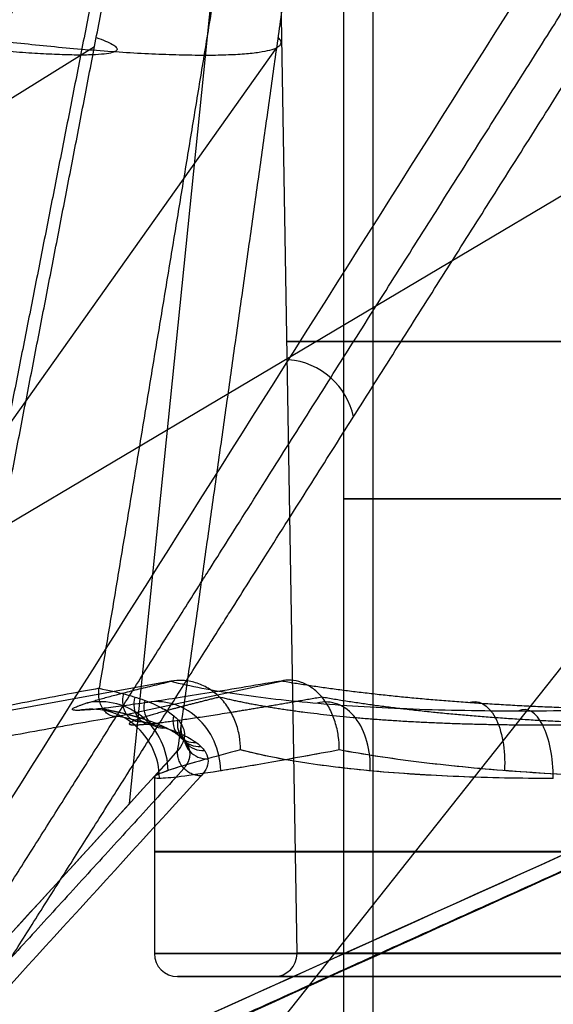
# Model space of a CAD drawing. Units: millimetres. Extents: x -350 to 317, y -41 to 1106.
# Drawn here: x -36 to -13, y 79 to 122 of the extents above; entities that cross this region are included whole.
import ezdxf

# ---------------------------------------------------------------- set-up
doc = ezdxf.new("R2010")
doc.units = ezdxf.units.MM
doc.header["$MEASUREMENT"] = 0
doc.layers.add('Predefinito', color=7, linetype='Continuous', true_color=0x000000)

msp = doc.modelspace()

# ---------------------------------------------------------------- linework, layer by layer
at = {"layer": 'Predefinito'}
for p, q in [((-21.773, 147.839, -10.07), (-21.773, 55, -10.07)), ((-20.496, 147.839, -17.413), (-20.496, 55, -17.413)), ((-31.076, 88.17, -65.125), (-25.559, 142.487, -66.206)), ((-23.787, 81.66, -10.07), (-24.668, 134.872, -10.07)), ((-32.606, 121.076, 19.224), (-150.738, 47.649, 280.982)), ((-1.384, 121.064, 33.728), (-125.144, 47.647, 292.835)), ((-24.666, 121.064, -46.302), (-76.841, 47.647, -328.668)), ((9.119, 121.076, -52.92), (-49.168, 47.649, -334.124)), ((-29.279, 93.484, 6.207), (-37.671, 91.963, 10.876)), ((-31.578, 91.963, -39.403), (-24.486, 93.496, -32.81)), ((-29.279, 93.484, 6.207), (-29.278, 93.484, 6.206)), ((-24.486, 93.496, -32.81), (-24.486, 93.496, -32.81)), ((-30, 89.322, -10), (-30, 81.644, -10)), ((-29, 80.644, -10), (-24.787, 80.644, -10))]:
    msp.add_line(p, q, dxfattribs=at)
at = {"layer": 'Predefinito', "extrusion": (0, 1, -2.22543e-16)}
for start, end in [(180, 0), (0, 180)]:
    msp.add_arc((0.023, -10.07, 108.266), 24.205, start, end, dxfattribs=at)
at = {"layer": 'Predefinito', "extrusion": (0.190327, 0.301192, 0.934376)}
msp.add_arc((76.373, -137.375, -148.364), 3, 221.3207, 299.1139, dxfattribs=at)
at = {"layer": 'Predefinito', "extrusion": (5.55112e-17, 1, 0)}
for start, end in [(340.2667, 160.2667), (160.2667, 340.2667)]:
    msp.add_arc((0.023, -10.07, 101.42), 21.75, start, end, dxfattribs=at)
at = {"layer": 'Predefinito', "extrusion": (-0.56117, 0.135706, 0.8165)}
msp.add_arc((-82.941, -65.694, -3.707), 1, 268.3485, 19.0564, dxfattribs=at)
at = {"layer": 'Predefinito', "extrusion": (0.197994, 0.061511, 0.978271)}
msp.add_arc((95.165, 3.494, -4.271), 3, 253.0944, 353.5997, dxfattribs=at)
at = {"layer": 'Predefinito', "extrusion": (-0.508562, 0.143913, 0.848913)}
msp.add_arc((-80.908, -68.013, -6.863), 1, 270.8297, 20.8969, dxfattribs=at)
at = {"layer": 'Predefinito', "extrusion": (-0.455126, 0.151408, 0.87746)}
msp.add_arc((-78.382, -70.66, -9.943), 1, 273.8015, 23.1418, dxfattribs=at)
at = {"layer": 'Predefinito', "extrusion": (-0.427424, -0.061813, 0.901936)}
msp.add_arc((-92.953, -25.474, -14.558), 3, 82.5685, 183.0677, dxfattribs=at)
at = {"layer": 'Predefinito', "extrusion": (0.725323, -0.061917, 0.685619)}
msp.add_arc((87.339, 30.889, -12.403), 3, 273.3495, 13.8467, dxfattribs=at)
at = {"layer": 'Predefinito', "extrusion": (0.868928, -0.061615, -0.491089)}
msp.add_arc((88.24, -44.804, -0.611), 3, 347.5026, 88.0056, dxfattribs=at)
at = {"layer": 'Predefinito', "extrusion": (-0.120316, 7.01519e-16, 0.992736)}
msp.add_arc((-89.275, -34.203, -9.927), 3, 90, 191.0748, dxfattribs=at)
at = {"layer": 'Predefinito', "extrusion": (0.906968, 1.66611e-15, 0.4212)}
msp.add_arc((89.259, 23.93, -4.212), 3, 270, 11.0748, dxfattribs=at)
at = {"layer": 'Predefinito', "extrusion": (-0.238763, 0.1745, 0.955271)}
msp.add_arc((-57.469, -87.17, -21.363), 1, 293.8578, 39.599, dxfattribs=at)
at = {"layer": 'Predefinito', "extrusion": (-0.184391, 0.178698, 0.966471)}
msp.add_arc((-46.308, -93.174, -24.005), 1, 302.5535, 47.2272, dxfattribs=at)
at = {"layer": 'Predefinito', "extrusion": (-0.130243, 0.182294, 0.97458)}
msp.add_arc((-30.5, -99.077, -26.555), 1, 313.7252, 57.2859, dxfattribs=at)
at = {"layer": 'Predefinito', "extrusion": (-0.024876, 0.187671, 0.981917)}
msp.add_arc((15.497, -101.71, -31.294), 1, 343.4934, 84.7026, dxfattribs=at)
at = {"layer": 'Predefinito', "extrusion": (0, 1, 0)}
for centre, radius, start, end in [((0, -10, 86.078), 30, 180, 0), ((0, -10, 86.072), 30, 0, 180), ((0, -10, 81.644), 30, 0, 180), ((0.023, -10.07, 81.66), 23.764, 180, 0), ((0.023, -10.07, 81.644), 23.764, 180, 0), ((0.023, -10.07, 81.644), 23.764, 0, 180), ((0, -10, 80.644), 29, 0, 180), ((0, -10, 80.644), 29, 180, 0), ((0.023, -10.07, 80.644), 24.764, 0, 180), ((0.023, -10.07, 80.644), 24.764, 180, 0), ((0.023, -10.07, 80.644), 24.764, 0, 180), ((0.023, -10.07, 80.644), 24.764, 180, 0)]:
    msp.add_arc(centre, radius, start, end, dxfattribs=at)
at = {"layer": 'Predefinito'}
for centre, start, end in [((-29, 81.644, -10), 180, 270), ((-24.787, 81.644, -10.07), 270, 0), ((-24.787, 81.644, -10.07), 0, 0.9484)]:
    msp.add_arc(centre, 1, start, end, dxfattribs=at)
at = {"layer": 'Predefinito', "extrusion": (-1.40242e-32, 1, -4.73695e-16)}
msp.add_arc((0, -10, 81.644), 30, 180, 0, dxfattribs=at)
at = {"layer": 'Predefinito', "extrusion": (-2.98996e-16, 1, 0)}
msp.add_arc((0.023, -10.07, 81.66), 23.764, 0, 180, dxfattribs=at)
at = {"layer": 'Predefinito'}
for points, knots in [([(-327.034, 60.548, -40.067), (-278.315, 76.065, -33.83), (-229.6, 91.579, -27.557), (-132.17, 122.605, -14.999), (-83.456, 138.116, -8.712), (-34.742, 153.627, -2.422)], [0, 0, 0, 0, 0.1545277, 0.1545277, 0.3090554, 0.3090554, 0.3090554, 0.3090554]), ([(-323.965, 60.808, -58.967), (-275.327, 76.274, -53.404), (-226.685, 91.738, -47.876), (-129.398, 122.662, -36.832), (-80.754, 138.123, -31.319), (-32.108, 153.584, -25.808)], [-0.3080436, -0.3080436, -0.3080436, -0.3080436, -0.154025, -0.154025, -0.0000065, -0.0000065, -0.0000065, -0.0000065]), ([(-143.988, 62.82, 277.114), (-124.11, 77.951, 233.538), (-104.261, 93.08, 189.949), (-64.572, 123.335, 102.764), (-44.735, 138.462, 59.168), (-24.901, 153.588, 15.571)], [-0.3013789, -0.3013789, -0.3013789, -0.3013789, -0.1506928, -0.1506928, -0.0000066, -0.0000066, -0.0000066, -0.0000066]), ([(-3.483, 153.624, 25.324), (-24.009, 138.489, 68.633), (-44.531, 123.354, 111.943), (-85.562, 93.081, 198.569), (-106.072, 77.943, 241.884), (-126.553, 62.803, 285.212)], [-0.3015569, -0.3015569, -0.3015569, -0.3015569, -0.1507785, -0.1507785, 0, 0, 0, 0]), ([(-72.546, 60.548, -330.345), (-63.423, 76.063, -282.088), (-54.337, 91.576, -233.823), (-36.174, 122.599, -137.29), (-27.101, 138.109, -89.022), (-18.03, 153.618, -40.754)], [0, 0, 0, 0, 0.1545131, 0.1545131, 0.3090261, 0.3090261, 0.3090261, 0.3090261]), ([(-53.622, 60.808, -333.266), (-43.885, 76.272, -285.297), (-34.112, 91.734, -237.333), (-14.555, 122.654, -141.407), (-4.767, 138.113, -93.446), (5.022, 153.572, -45.485)], [-0.3080039, -0.3080039, -0.3080039, -0.3080039, -0.1540051, -0.1540051, -0.0000063, -0.0000063, -0.0000063, -0.0000063]), ([(-24.486, 93.496, -32.81), (-25.092, 93.394, -32.173), (-25.672, 93.296, -31.511), (-26.779, 93.114, -30.144), (-27.305, 93.028, -29.438), (-28.299, 92.869, -27.986), (-28.766, 92.796, -27.241), (-29.641, 92.662, -25.714), (-30.048, 92.601, -24.934), (-30.798, 92.493, -23.343), (-31.141, 92.445, -22.532), (-31.761, 92.363, -20.886), (-32.039, 92.329, -20.051), (-32.526, 92.274, -18.361), (-32.735, 92.254, -17.506), (-33.086, 92.226, -15.782), (-33.227, 92.219, -14.913), (-33.332, 92.219, -14.04)], [5.6435321, 5.6435321, 5.6435321, 5.6435321, 5.7234888, 5.7234888, 5.8034454, 5.8034454, 5.8834021, 5.8834021, 5.9633589, 5.9633589, 6.0433154, 6.0433154, 6.123272, 6.123272, 6.2032287, 6.2032287, 6.2831853, 6.2831853, 6.2831853, 6.2831853]), ([(-26.248, 90.501, 4.528), (-26.248, 90.692, 4.528), (-26.263, 90.892, 4.537), (-26.334, 91.297, 4.576), (-26.389, 91.503, 4.607), (-26.541, 91.908, 4.691), (-26.639, 92.104, 4.745), (-26.873, 92.471, 4.875), (-27.009, 92.642, 4.951), (-27.318, 92.947, 5.122), (-27.486, 93.076, 5.214), (-27.836, 93.286, 5.409), (-28.021, 93.367, 5.511), (-28.393, 93.478, 5.717), (-28.579, 93.509, 5.82), (-28.939, 93.527, 6.019), (-29.113, 93.514, 6.115), (-29.278, 93.484, 6.206)], [-0.005168791, -0.005168791, -0.005168791, -0.005168791, -0.004525486, -0.004525486, -0.003882183, -0.003882183, -0.003235128, -0.003235128, -0.002586523, -0.002586523, -0.001936149, -0.001936149, -0.001286849, -0.001286849, -0.000643442, -0.000643442, 0, 0, 0, 0]), ([(-29.278, 93.484, 6.206), (-28.859, 93.381, 6.982), (-28.409, 93.283, 7.74), (-27.45, 93.1, 9.218), (-26.941, 93.014, 9.938), (-25.867, 92.855, 11.335), (-25.302, 92.781, 12.012), (-24.12, 92.647, 13.319), (-23.502, 92.586, 13.948), (-22.219, 92.477, 15.156), (-21.554, 92.429, 15.734), (-20.178, 92.347, 16.835), (-19.468, 92.313, 17.358), (-18.009, 92.258, 18.346), (-17.259, 92.237, 18.811), (-15.726, 92.21, 19.678), (-14.941, 92.203, 20.081), (-14.142, 92.203, 20.453)], [5.64242, 5.64242, 5.64242, 5.64242, 5.7225156, 5.7225156, 5.8026113, 5.8026113, 5.882707, 5.882707, 5.9628028, 5.9628028, 6.0428983, 6.0428983, 6.122994, 6.122994, 6.2030896, 6.2030896, 6.2831853, 6.2831853, 6.2831853, 6.2831853]), ([(-21.951, 90.513, -30.449), (-21.951, 90.704, -30.449), (-21.964, 90.904, -30.461), (-22.023, 91.31, -30.516), (-22.069, 91.516, -30.559), (-22.197, 91.92, -30.678), (-22.278, 92.117, -30.754), (-22.474, 92.484, -30.936), (-22.589, 92.655, -31.043), (-22.847, 92.959, -31.283), (-22.987, 93.088, -31.414), (-23.28, 93.298, -31.687), (-23.434, 93.379, -31.831), (-23.746, 93.491, -32.121), (-23.901, 93.522, -32.266), (-24.202, 93.539, -32.546), (-24.348, 93.526, -32.682), (-24.486, 93.496, -32.81)], [-0.000021932, -0.000021932, -0.000021932, -0.000021932, 0.000630386, 0.000630386, 0.001282702, 0.001282702, 0.001938822, 0.001938822, 0.002596517, 0.002596517, 0.003256, 0.003256, 0.003914398, 0.003914398, 0.004566819, 0.004566819, 0.005219276, 0.005219276, 0.005219276, 0.005219276]), ([(-14.142, 92.203, 20.453), (-13.346, 92.203, 20.822), (-12.535, 92.21, 21.16), (-10.89, 92.237, 21.77), (-10.054, 92.258, 22.043), (-8.365, 92.312, 22.519), (-7.511, 92.346, 22.724), (-5.789, 92.428, 23.065), (-4.921, 92.475, 23.201), (-3.178, 92.583, 23.404), (-2.302, 92.643, 23.47), (-0.548, 92.777, 23.533), (0.331, 92.85, 23.529), (2.084, 93.008, 23.452), (2.96, 93.093, 23.379), (4.701, 93.275, 23.162), (5.568, 93.372, 23.019), (6.428, 93.475, 22.841)], [0, 0, 0, 0, 0.0797881, 0.0797881, 0.1595761, 0.1595761, 0.2393642, 0.2393642, 0.3191521, 0.3191521, 0.3989403, 0.3989403, 0.4787284, 0.4787284, 0.5585164, 0.5585164, 0.6383045, 0.6383045, 0.6383045, 0.6383045]), ([(-32.403, 93.18, -40.17), (-32.84, 93.101, -39.727), (-33.304, 93.014, -39.314), (-34.281, 92.829, -38.55), (-34.795, 92.729, -38.2), (-35.863, 92.518, -37.565), (-36.412, 92.409, -37.284), (-37.532, 92.181, -36.791), (-38.106, 92.063, -36.579), (-39.268, 91.822, -36.223), (-39.853, 91.699, -36.08), (-41.022, 91.451, -35.859), (-41.607, 91.325, -35.781), (-42.767, 91.075, -35.685), (-43.342, 90.949, -35.668), (-44.473, 90.701, -35.686), (-45.03, 90.577, -35.723), (-45.575, 90.456, -35.783)], [0, 0, 0, 0, 0.00183729, 0.00183729, 0.00367571, 0.00367571, 0.0055177, 0.0055177, 0.00736028, 0.00736028, 0.00919326, 0.00919326, 0.01102627, 0.01102627, 0.01285911, 0.01285911, 0.01469195, 0.01469195, 0.01469195, 0.01469195]), ([(-31.578, 91.963, -39.403), (-31.628, 91.952, -39.449), (-31.681, 91.948, -39.499), (-31.793, 91.958, -39.603), (-31.851, 91.971, -39.657), (-31.966, 92.021, -39.764), (-32.024, 92.056, -39.817), (-32.132, 92.149, -39.918), (-32.182, 92.205, -39.964), (-32.27, 92.335, -40.046), (-32.308, 92.408, -40.081), (-32.367, 92.563, -40.136), (-32.388, 92.644, -40.156), (-32.416, 92.805, -40.182), (-32.422, 92.886, -40.188), (-32.421, 93.039, -40.187), (-32.414, 93.112, -40.18), (-32.403, 93.18, -40.17)], [-0.001943243, -0.001943243, -0.001943243, -0.001943243, -0.00169877, -0.00169877, -0.001454291, -0.001454291, -0.001209806, -0.001209806, -0.000965294, -0.000965294, -0.000720846, -0.000720846, -0.000476385, -0.000476385, -0.000231953, -0.000231953, 0.00001248, 0.00001248, 0.00001248, 0.00001248]), ([(-32.403, 93.18, -40.17), (-31.993, 93.101, -40.638), (-31.614, 93.014, -41.131), (-30.924, 92.828, -42.162), (-30.612, 92.729, -42.699), (-30.058, 92.519, -43.808), (-29.817, 92.409, -44.378), (-29.406, 92.181, -45.535), (-29.237, 92.063, -46.122), (-28.967, 91.822, -47.304), (-28.867, 91.699, -47.898), (-28.731, 91.451, -49.08), (-28.696, 91.325, -49.669), (-28.686, 91.075, -50.833), (-28.71, 90.949, -51.407), (-28.811, 90.701, -52.534), (-28.888, 90.577, -53.087), (-28.987, 90.456, -53.626)], [-0.01448741, -0.01448741, -0.01448741, -0.01448741, -0.01267216, -0.01267216, -0.01085841, -0.01085841, -0.00904836, -0.00904836, -0.00723846, -0.00723846, -0.00542874, -0.00542874, -0.00361906, -0.00361906, -0.0018095, -0.0018095, 0.00000006, 0.00000006, 0.00000006, 0.00000006]), ([(-45.47, 89.373, -34.768), (-44.21, 89.621, -34.633), (-42.957, 89.864, -34.624), (-41.09, 90.223, -34.802), (-40.469, 90.341, -34.894), (-39.232, 90.576, -35.146), (-38.614, 90.692, -35.307), (-36.815, 91.028, -35.886), (-35.672, 91.238, -36.4), (-34.319, 91.482, -37.212), (-34.052, 91.53, -37.383), (-33.527, 91.623, -37.743), (-33.268, 91.669, -37.933), (-32.511, 91.802, -38.523), (-32.031, 91.886, -38.947), (-31.578, 91.963, -39.403)], [0, 0, 0, 0, 0.00381868, 0.00381868, 0.00572801, 0.00572801, 0.00763735, 0.00763735, 0.01145603, 0.01145603, 0.0124107, 0.0124107, 0.01336537, 0.01336537, 0.01527471, 0.01527471, 0.01527471, 0.01527471]), ([(-31.578, 91.963, -39.403), (-31.156, 91.886, -39.888), (-30.769, 91.802, -40.397), (-30.235, 91.669, -41.195), (-30.065, 91.623, -41.468), (-29.744, 91.53, -42.018), (-29.593, 91.482, -42.296), (-28.881, 91.238, -43.705), (-28.452, 91.028, -44.882), (-28.006, 90.692, -46.718), (-27.89, 90.576, -47.346), (-27.729, 90.342, -48.599), (-27.683, 90.223, -49.224), (-27.641, 89.864, -51.1), (-27.742, 89.621, -52.349), (-27.968, 89.373, -53.596)], [0, 0, 0, 0, 0.00193621, 0.00193621, 0.00290432, 0.00290432, 0.00387243, 0.00387243, 0.00774486, 0.00774486, 0.00968107, 0.00968107, 0.01161729, 0.01161729, 0.01548972, 0.01548972, 0.01548972, 0.01548972]), ([(-2.192, 90.456, 42.193), (-21.757, 81.633, 82.835), (-41.323, 72.811, 123.477), (-80.464, 55.173, 204.758), (-100.037, 46.357, 245.397), (-119.627, 37.552, 286.031)], [-0.275766, -0.275766, -0.275766, -0.275766, -0.137883, -0.137883, 0, 0, 0, 0]), ([(-119.627, 37.552, 286.031), (-109.832, 41.954, 265.714), (-100.042, 46.359, 245.396), (-80.465, 55.174, 204.757), (-70.679, 59.583, 184.437), (-41.554, 72.707, 123.956), (-21.526, 81.737, 82.356), (-2.192, 90.456, 42.193)], [0, 0, 0, 0, 0.0693505, 0.0693505, 0.138701, 0.138701, 0.275766, 0.275766, 0.275766, 0.275766]), ([(-77.305, 37.552, -319.922), (-73.287, 41.954, -297.728), (-69.265, 46.359, -275.535), (-61.216, 55.174, -231.151), (-57.19, 59.583, -208.96), (-45.202, 72.707, -142.91), (-36.953, 81.737, -97.483), (-28.987, 90.456, -53.626)], [0, 0, 0, 0, 0.0693504, 0.0693504, 0.1387009, 0.1387009, 0.275766, 0.275766, 0.275766, 0.275766]), ([(-28.987, 90.456, -53.626), (-37.048, 81.633, -98.006), (-45.107, 72.811, -142.387), (-61.217, 55.173, -231.15), (-69.27, 46.357, -275.533), (-77.305, 37.552, -319.922)], [-0.275766, -0.275766, -0.275766, -0.275766, -0.137883, -0.137883, 0, 0, 0, 0]), ([(-45.43, 37.551, -326.17), (-36.114, 46.356, -282.032), (-26.816, 55.173, -237.893), (-8.225, 72.811, -149.616), (1.066, 81.633, -105.477), (10.355, 90.456, -61.338)], [-0.275766, -0.275766, -0.275766, -0.275766, -0.137883, -0.137883, 0, 0, 0, 0]), ([(10.355, 90.456, -61.338), (1.178, 81.74, -104.942), (-8.338, 72.704, -150.151), (-22.168, 59.582, -215.824), (-26.817, 55.174, -237.894), (-36.119, 46.359, -282.032), (-40.772, 41.954, -304.101), (-45.43, 37.551, -326.17)], [0, 0, 0, 0, 0.1370419, 0.1370419, 0.206404, 0.206404, 0.275766, 0.275766, 0.275766, 0.275766]), ([(-26.248, 90.501, 4.528), (-27.473, 90.181, 2.314), (-28.411, 89.92, -0.042), (-29.675, 89.523, -4.923), (-30, 89.388, -7.449), (-30, 89.322, -10)], [5.6570489, 5.6570489, 5.6570489, 5.6570489, 5.9097809, 5.9097809, 6.1625766, 6.1625766, 6.1625766, 6.1625766]), ([(-26.248, 90.501, 4.528), (-26.86, 90.341, 3.422), (-27.401, 90.196, 2.278), (-28.336, 89.935, -0.071), (-28.73, 89.82, -1.274), (-29.205, 89.671, -3.109), (-29.344, 89.625, -3.726), (-29.582, 89.542, -4.967), (-29.681, 89.505, -5.592), (-29.919, 89.405, -7.472), (-29.999, 89.355, -8.736), (-29.999, 89.322, -10)], [5.6570489, 5.6570489, 5.6570489, 5.6570489, 5.7834308, 5.7834308, 5.9098105, 5.9098105, 5.9730037, 5.9730037, 6.0361947, 6.0361947, 6.1625766, 6.1625766, 6.1625766, 6.1625766]), ([(-29.782, 89.275, -13.609), (-29.593, 89.275, -15.172), (-29.279, 89.302, -16.719), (-28.416, 89.408, -19.745), (-27.866, 89.488, -21.224), (-26.539, 89.697, -24.077), (-25.762, 89.828, -25.451), (-24.004, 90.136, -28.061), (-23.023, 90.313, -29.298), (-21.951, 90.513, -30.449)], [0, 0, 0, 0, 0.1573471, 0.1573471, 0.3146937, 0.3146937, 0.4720415, 0.4720415, 0.6293886, 0.6293886, 0.6293886, 0.6293886]), ([(-29.782, 89.275, -13.609), (-29.399, 89.275, -16.772), (-28.517, 89.384, -19.827), (-25.87, 89.803, -25.51), (-24.104, 90.113, -28.138), (-21.951, 90.513, -30.449)], [0, 0, 0, 0, 0.3146628, 0.3146628, 0.6293886, 0.6293886, 0.6293886, 0.6293886]), ([(-12.636, 89.259, 17.209), (-14.066, 89.259, 16.545), (-15.442, 89.285, 15.768), (-18.058, 89.392, 14.007), (-19.296, 89.472, 13.025), (-21.603, 89.682, 10.876), (-22.671, 89.813, 9.71), (-24.611, 90.122, 7.226), (-25.484, 90.3, 5.907), (-26.248, 90.501, 4.528)], [0, 0, 0, 0, 0.1576251, 0.1576251, 0.3152497, 0.3152497, 0.4728755, 0.4728755, 0.6305007, 0.6305007, 0.6305007, 0.6305007]), ([(-12.636, 89.259, 17.209), (-15.531, 89.259, 15.865), (-18.168, 89.368, 14.078), (-22.76, 89.788, 9.795), (-24.715, 90.099, 7.297), (-26.248, 90.501, 4.528)], [0, 0, 0, 0, 0.3152186, 0.3152186, 0.6305007, 0.6305007, 0.6305007, 0.6305007]), ([(-21.951, 90.513, -30.449), (-20.882, 90.315, -31.596), (-19.722, 90.138, -32.659), (-17.252, 89.832, -34.592), (-15.942, 89.703, -35.462), (-13.201, 89.494, -36.985), (-11.77, 89.415, -37.638), (-8.824, 89.31, -38.715), (-7.309, 89.283, -39.138), (-5.77, 89.283, -39.44)], [5.6559369, 5.6559369, 5.6559369, 5.6559369, 5.812749, 5.812749, 5.9695617, 5.9695617, 6.1263732, 6.1263732, 6.2831853, 6.2831853, 6.2831853, 6.2831853]), ([(-21.951, 90.513, -30.449), (-19.805, 90.115, -32.753), (-17.318, 89.808, -34.695), (-11.859, 89.392, -37.733), (-8.886, 89.283, -38.829), (-5.77, 89.283, -39.44)], [5.6559369, 5.6559369, 5.6559369, 5.6559369, 5.9695891, 5.9695891, 6.2831853, 6.2831853, 6.2831853, 6.2831853]), ([(-2.999, 89.373, 41.569), (-22.462, 80.59, 82.001), (-41.926, 71.808, 122.433), (-80.861, 54.244, 203.292), (-100.331, 45.461, 243.721), (-119.814, 36.679, 284.143)], [0, 0, 0, 0, 0.1371718, 0.1371718, 0.2743436, 0.2743436, 0.2743436, 0.2743436]), ([(-27.968, 89.373, -53.596), (-35.987, 80.59, -97.746), (-44.005, 71.808, -141.896), (-60.034, 54.244, -230.198), (-68.046, 45.461, -274.35), (-76.044, 36.679, -318.504)], [0, 0, 0, 0, 0.1371718, 0.1371718, 0.2743436, 0.2743436, 0.2743436, 0.2743436]), ([(9.423, 89.373, -60.925), (0.182, 80.59, -104.835), (-9.06, 71.808, -148.746), (-27.552, 54.243, -236.565), (-36.8, 45.461, -280.475), (-46.063, 36.679, -324.381)], [-0.2743435, -0.2743435, -0.2743435, -0.2743435, -0.1371718, -0.1371718, 0, 0, 0, 0])]:
    msp.add_open_spline(points, degree=3, knots=knots, dxfattribs=at)
for points, weights, knots in [([(-34.769, 152.796, -0.587), (-83.445, 137.305, -6.873), (-132.107, 121.819, -13.155), (-205.505, 98.466, -22.623), (-230.144, 90.627, -25.801), (-278.847, 75.136, -32.076), (-302.872, 67.496, -35.169), (-326.974, 59.835, -38.267)], [0.887329033298, 0.887742341037, 0.88829773005, 0.88999381042, 0.890709202428, 0.892707651325, 0.89397019619, 0.89584899119], [1.90605, 1.90605, 1.90605, 1.90605, 156.382054, 156.382054, 234.573081, 234.573081, 310.85063, 310.85063, 310.85063, 310.85063]), ([(-323.533, 60.078, -60.71), (-299.011, 67.859, -57.918), (-274.566, 75.619, -55.14), (-225.626, 91.158, -49.582), (-201.168, 98.925, -46.807), (-128.313, 122.063, -38.545), (-80.011, 137.406, -33.072), (-31.694, 152.755, -27.598)], [0.895531613687, 0.89364051667, 0.892374188563, 0.890400725377, 0.889699457139, 0.8880340998, 0.887483557215, 0.887074297053], [0, 0, 0, 0, 77.471339, 77.471339, 154.942678, 154.942678, 307.98792, 307.98792, 307.98792, 307.98792]), ([(-146.905, 61.028, 279.215), (-137.35, 68.294, 258.242), (-127.827, 75.542, 237.33), (-108.003, 90.635, 193.79), (-97.72, 98.468, 171.196), (-67.088, 121.804, 103.889), (-46.784, 137.278, 59.264), (-26.476, 152.758, 14.623)], [0.895304094569, 0.893582220726, 0.892398552844, 0.890452443132, 0.889737644788, 0.888042769353, 0.887487432989, 0.887074217224], [5.777234, 5.777234, 5.777234, 5.777234, 78.129927, 78.129927, 156.259853, 156.259853, 310.617409, 310.617409, 310.617409, 310.617409]), ([(-1.747, 152.793, 25.916), (-22.759, 137.307, 70.251), (-43.763, 121.827, 114.574), (-75.438, 98.482, 181.43), (-86.07, 90.646, 203.873), (-106.562, 75.543, 247.143), (-116.406, 68.287, 267.935), (-126.276, 61.013, 288.789)], [0.88732912197, 0.887742293191, 0.888297517625, 0.889992461181, 0.890707325578, 0.892654570258, 0.893839610747, 0.895564372716], [1.90519, 1.90519, 1.90519, 1.90519, 156.325203, 156.325203, 234.487805, 234.487805, 306.921185, 306.921185, 306.921185, 306.921185]), ([(-19.783, 152.788, -40.211), (-28.846, 137.298, -88.443), (-37.908, 121.813, -136.66), (-51.583, 98.462, -209.385), (-56.175, 90.624, -233.798), (-65.256, 75.135, -282.052), (-69.738, 67.495, -305.854), (-74.239, 59.835, -329.732)], [0.887329256196, 0.88774260322, 0.88829803874, 0.889994135102, 0.89070952229, 0.892707894391, 0.893970371752, 0.895848990885], [1.905364, 1.905364, 1.905364, 1.905364, 156.367221, 156.367221, 234.550832, 234.550832, 310.821141, 310.821141, 310.821141, 310.821141]), ([(-51.831, 60.078, -333.394), (-46.909, 67.858, -309.213), (-41.998, 75.617, -285.109), (-32.162, 91.154, -236.853), (-27.244, 98.92, -212.738), (-12.59, 122.055, -140.905), (-2.871, 137.396, -93.281), (6.854, 152.743, -45.643)], [0.895531613682, 0.893640755395, 0.892374518307, 0.890401155971, 0.889699894138, 0.888034515086, 0.887483911108, 0.887074598322], [0, 0, 0, 0, 77.46139, 77.46139, 154.922779, 154.922779, 307.94902, 307.94902, 307.94902, 307.94902]), ([(-326.556, 58.23, -37.266), (-302.507, 65.847, -34.185), (-278.462, 73.475, -31.097), (-229.761, 88.936, -24.836), (-205.106, 96.769, -21.663), (-131.774, 120.074, -12.219), (-83.101, 135.553, -5.943), (-34.428, 151.035, 0.335)], [0.999999905579, 0.999999903876, 0.999999902733, 0.999999900921, 0.999999900273, 0.999999898736, 0.999999898232, 0.999999897858], [-0.3092448, -0.3092448, -0.3092448, -0.3092448, -0.2330005, -0.2330005, -0.1548102, -0.1548102, -0.0004316, -0.0004316, -0.0004316, -0.0004316]), ([(-322.918, 58.46, -61.587), (-298.441, 66.201, -58.79), (-273.967, 73.952, -56), (-225.021, 89.465, -50.428), (-200.549, 97.226, -47.646), (-127.763, 120.317, -39.376), (-79.45, 135.654, -33.894), (-31.138, 150.994, -28.414)], [0.999999983757, 0.999999983463, 0.999999983266, 0.999999982959, 0.99999998285, 0.999999982591, 0.999999982506, 0.999999982442], [0, 0, 0, 0, 0.0774706, 0.0774706, 0.1549411, 0.1549411, 0.3078935, 0.3078935, 0.3078935, 0.3078935]), ([(-27.08, 150.997, 13.843), (-47.393, 135.526, 58.477), (-67.709, 120.058, 103.111), (-98.327, 96.769, 170.349), (-108.622, 88.942, 192.954), (-128.976, 73.484, 237.628), (-139.035, 65.852, 259.696), (-149.101, 58.231, 281.765)], [0.999999905817, 0.999999906162, 0.999999906625, 0.999999908038, 0.999999908634, 0.9999999103, 0.999999911352, 0.999999912918], [-0.3086697, -0.3086697, -0.3086697, -0.3086697, -0.1544054, -0.1544054, -0.0762763, -0.0762763, 0, 0, 0, 0]), ([(-0.764, 151.032, 25.877), (-21.768, 135.555, 70.211), (-42.77, 120.082, 114.547), (-74.401, 96.785, 181.347), (-85.034, 88.955, 203.807), (-106.043, 73.491, 248.199), (-116.418, 65.856, 270.132), (-126.789, 58.232, 292.07)], [0.999999905679, 0.999999906025, 0.99999990649, 0.999999907908, 0.999999908507, 0.999999910179, 0.999999911236, 0.999999912809], [0.0004431, 0.0004431, 0.0004431, 0.0004431, 0.1547661, 0.1547661, 0.232928, 0.232928, 0.3092361, 0.3092361, 0.3092361, 0.3092361]), ([(-75.062, 58.23, -329.025), (-70.561, 65.846, -305.203), (-66.068, 73.474, -281.383), (-56.974, 88.933, -233.136), (-52.373, 96.765, -208.709), (-38.696, 120.068, -136.055), (-29.624, 135.546, -87.828), (-20.555, 151.027, -39.602)], [0.999999905607, 0.999999903905, 0.999999902762, 0.999999900951, 0.999999900303, 0.999999898766, 0.999999898263, 0.999999897888], [-0.3092448, -0.3092448, -0.3092448, -0.3092448, -0.2330077, -0.2330077, -0.1548249, -0.1548249, -0.0004595, -0.0004595, -0.0004595, -0.0004595]), ([(-50.807, 58.46, -333.08), (-45.904, 66.2, -308.941), (-40.995, 73.95, -284.806), (-31.17, 89.461, -236.54), (-26.255, 97.221, -212.409), (-11.63, 120.309, -140.638), (-1.916, 135.644, -93.001), (7.801, 150.982, -45.366)], [0.999999983776, 0.999999983482, 0.999999983285, 0.999999982979, 0.99999998287, 0.999999982611, 0.999999982526, 0.999999982462], [0, 0, 0, 0, 0.0774606, 0.0774606, 0.1549212, 0.1549212, 0.3078558, 0.3078558, 0.3078558, 0.3078558]), ([(-27.167, 92.797, 5.038), (-28.741, 92.411, 2.221), (-29.864, 92.11, -0.828), (-31.136, 91.698, -7.188), (-31.261, 91.592, -10.493), (-30.868, 91.592, -13.741)], [0.82505968415, 0.822763740683, 0.820941681847, 0.818440504941, 0.817784506665, 0.817787222581], [0.198682, 0.198682, 0.198682, 0.198682, 10.641899, 10.641899, 21.283799, 21.283799, 21.283799, 21.283799]), ([(-30.868, 91.592, -13.741), (-30.472, 91.592, -17.005), (-29.553, 91.699, -20.201), (-26.775, 92.115, -26.098), (-24.941, 92.419, -28.801), (-22.72, 92.809, -31.165)], [0.817787222526, 0.817784451711, 0.818447266711, 0.820973491516, 0.822813583542, 0.825131004724], [0, 0, 0, 0, 10.696949, 10.696949, 21.194521, 21.194521, 21.194521, 21.194521]), ([(-13.097, 91.575, 18.201), (-16.084, 91.575, 16.813), (-18.843, 91.683, 14.948), (-23.6, 92.101, 10.473), (-25.605, 92.406, 7.887), (-27.166, 92.797, 5.037)], [0.817787222592, 0.817784432822, 0.818449587135, 0.820984403214, 0.822830679152, 0.825155459733], [0, 0, 0, 0, 10.715775, 10.715775, 21.231934, 21.231934, 21.231934, 21.231934]), ([(-22.72, 92.81, -31.165), (-20.526, 92.422, -33.54), (-17.97, 92.12, -35.555), (-12.306, 91.706, -38.739), (-9.197, 91.6, -39.883), (-5.981, 91.6, -40.513)], [0.825084037229, 0.822780757534, 0.820952541353, 0.818442812807, 0.817784487801, 0.817787222401], [0.19892, 0.19892, 0.19892, 0.19892, 10.660722, 10.660722, 21.321443, 21.321443, 21.321443, 21.321443]), ([(5.964, 92.788, 20.473), (2.79, 92.399, 21.108), (-0.466, 92.097, 21.238), (-6.928, 91.682, 20.486), (-10.121, 91.575, 19.583), (-13.097, 91.575, 18.201)], [0.825101393264, 0.822792886659, 0.820960282061, 0.818444458237, 0.817784474497, 0.817787222447], [0.199088, 0.199088, 0.199088, 0.199088, 10.67412, 10.67412, 21.348239, 21.348239, 21.348239, 21.348239]), ([(-28.712, 89.696, -53.525), (-28.5, 89.952, -52.299), (-28.416, 90.2, -51.083), (-28.476, 90.563, -49.267), (-28.528, 90.683, -48.66), (-28.656, 90.86, -47.752), (-28.707, 90.919, -47.448), (-28.827, 91.036, -46.846), (-28.894, 91.093, -46.548), (-29.275, 91.375, -45.068), (-29.705, 91.584, -43.94), (-30.41, 91.825, -42.598), (-30.56, 91.872, -42.332), (-30.878, 91.964, -41.806), (-31.046, 92.009, -41.547), (-31.533, 92.13, -40.844), (-31.868, 92.202, -40.414), (-32.225, 92.269, -40.005)], [0.834253016653, 0.828438338897, 0.822780001128, 0.814611482934, 0.811942151491, 0.808037164935, 0.806747881309, 0.804230450814, 0.803003012461, 0.797028287099, 0.792760139429, 0.788238786653, 0.787375756602, 0.785739037558, 0.784966853332, 0.782974234229, 0.781873973981, 0.78095926246], [0, 0, 0, 0, 3.898258, 3.898258, 5.847388, 5.847388, 6.821952, 6.821952, 7.796517, 7.796517, 11.694775, 11.694775, 12.66934, 12.66934, 13.643905, 13.643905, 15.392305, 15.392305, 15.392305, 15.392305]), ([(-2.356, 89.696, 41.949), (-22.063, 80.805, 82.892), (-41.768, 71.915, 123.829), (-80.864, 54.283, 205.037), (-100.337, 45.502, 245.48), (-119.654, 36.801, 285.575)], [0.834253099813, 0.833316790463, 0.832194593266, 0.82870117528, 0.82644185455, 0.82208994849], [0, 0, 0, 0, 138.745946, 138.745946, 275.518211, 275.518211, 275.518211, 275.518211]), ([(-28.712, 89.696, -53.525), (-36.834, 80.805, -98.232), (-44.954, 71.915, -142.933), (-61.057, 54.283, -231.611), (-69.076, 45.502, -275.776), (-77.015, 36.801, -319.568)], [0.834253099816, 0.833316790514, 0.832194593206, 0.828701175345, 0.826441854515, 0.822089948488], [0, 0, 0, 0, 138.745946, 138.745946, 275.518211, 275.518211, 275.518211, 275.518211]), ([(10.139, 89.696, -61.14), (0.783, 80.805, -105.605), (-8.573, 71.915, -150.065), (-27.138, 54.283, -238.26), (-36.386, 45.502, -282.184), (-45.566, 36.8, -325.733)], [0.834260474904, 0.833325040206, 0.832203886039, 0.828714414081, 0.826457723306, 0.822112624063], [0, 0, 0, 0, 138.746774, 138.746774, 275.518126, 275.518126, 275.518126, 275.518126])]:
    msp.add_rational_spline(points, weights, degree=3, knots=knots, dxfattribs=at)
for points, weights, degree in [([(-27.037, 152.264, 4.958), (-30.874, 132.547, 7.093), (-34.746, 112.85, 9.248), (-38.656, 93.18, 11.424)], [0.812116328036, 0.811501007687, 0.81084778802, 0.810149679118], 3), ([(-22.663, 152.264, -31.118), (-25.879, 132.547, -34.107), (-29.125, 112.85, -37.123), (-32.403, 93.18, -40.17)], [0.812116315898, 0.81150099909, 0.810847783431, 0.810149679119], 3), ([(-50.398, 90.456, 4.017), (-44.888, 110.663, 2.786), (-39.435, 130.883, 1.578), (-34.033, 151.116, 0.391)], [1.00000000177, 1.00000000176, 1.00000000176, 1.00000000175], 3), ([(-30.548, 151.115, -28.354), (-35.511, 130.883, -30.797), (-40.517, 110.662, -33.272), (-45.575, 90.456, -35.783)], [1.0000000085, 1.00000000853, 1.00000000856, 1.00000000859], 3), ([(-38.554, 90.456, 25.307), (-34.603, 110.663, 21.273), (-30.702, 130.883, 17.276), (-26.845, 151.116, 13.311)], [1.0000000086, 1.00000000856, 1.00000000853, 1.0000000085], 3), ([(-28.987, 90.456, -53.626), (-26.114, 110.662, -48.766), (-23.28, 130.881, -43.954), (-20.482, 151.113, -39.183)], [1.00000000177, 1.00000000176, 1.00000000176, 1.00000000175], 3), ([(-32.528, 121.481, 19.144), (-26.704, 119.499, 4.774), (-41.985, 121.48, 2.146)], [1.0000000087, 0.622195057838, 1.0000000018], 2), ([(-37.851, 121.48, -31.956), (-22.385, 119.498, -30.858), (-24.608, 121.479, -46.203)], [1.0000000087, 0.622194998199, 1.0000000018], 2), ([(-33.332, 92.219, -14.04), (-34.189, 92.219, -6.97), (-32.791, 92.655, 0.012), (-29.279, 93.484, 6.207)], [1, 0.966533311839, 0.966533311839, 1], 3), ([(-6.458, 92.228, -42.949), (-13.459, 92.228, -41.577), (-19.677, 92.665, -38.08), (-24.486, 93.496, -32.81)], [1, 0.966417239674, 0.966417239674, 1], 3), ([(-27.968, 89.373, -53.596), (-29.063, 89.37, -53.396), (-28.987, 90.456, -53.626)], [0.999999841931, 0.668506112239, 1.00000000008], 2)]:
    msp.add_rational_spline(points, weights, degree=degree, dxfattribs=at)
for points in [[(-30, 89.322, -10), (-30, 89.291, -11.206), (-29.927, 89.275, -12.412), (-29.782, 89.275, -13.609)], [(-29.999, 89.322, -10), (-29.999, 89.291, -11.206), (-29.927, 89.275, -12.412), (-29.782, 89.275, -13.609)]]:
    msp.add_open_spline(points, degree=3, dxfattribs=at)

doc.saveas('drawing.dxf')
